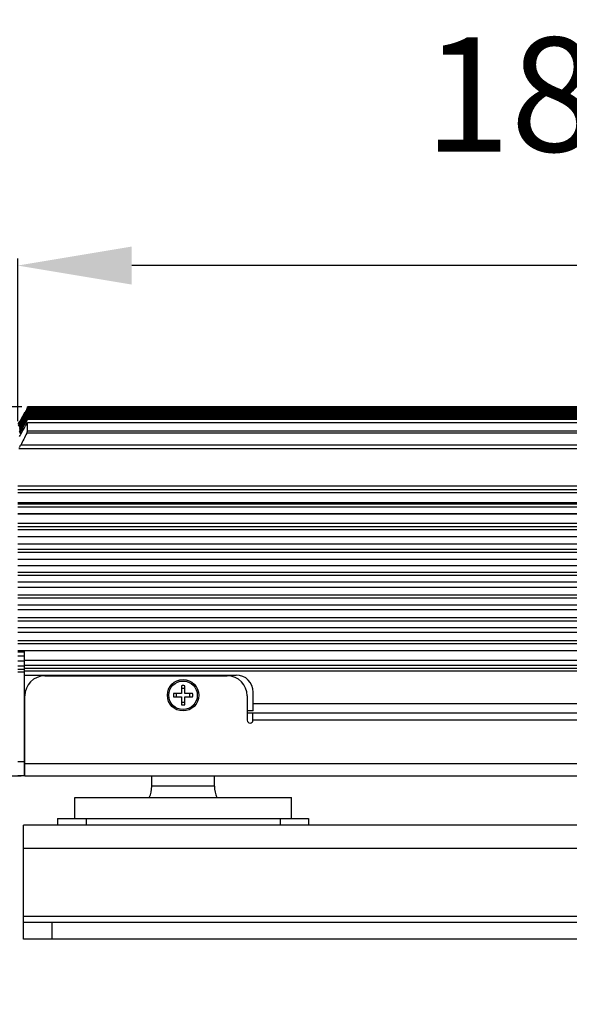
# Model space of a CAD drawing. Units: millimetres. Extents: x 27 to 127, y 29 to 129.
# Drawn here: x 91 to 101, y 101 to 118 of the extents above; entities that cross this region are included whole.
import ezdxf

# ---------------------------------------------------------------- set-up
doc = ezdxf.new("R2010")
doc.units = ezdxf.units.MM
doc.dimstyles.new('DIMSTYLE_1', dxfattribs={"dimtxt": 8, "dimasz": 3, "dimexe": 0.125, "dimexo": 0.0625, "dimgap": 2, "dimtad": 1, "dimdsep": 46, "dimtxsty": 'Standard', "dimblk": '_FILLED', "dimblk1": '_FILLED', "dimblk2": '_FILLED', "dimcen": 0.09, "dimadec": 0, "dimazin": 0, "dimtp": 0.01, "dimtm": 0.01, "dimtfac": 1, "dimtofl": 0, "dimtmove": 0, "dimatfit": 3, "dimldrblk": '_FILLED', "dimfxl": 0, "dimtolj": 1, "dimarcsym": 0})

# ---------------------------------------------------------------- blocks, each defined once
blk = doc.blocks.new('_FILLED')
at = {"color": 0, "linetype": 'ByBlock'}
blk.add_solid([(0, 0), (-1, 0.1667), (-1, -0.1667)], dxfattribs=at)
blk = doc.blocks.new('*D24')
at = {"color": 0, "lineweight": -2}
for p, q in [((91.2, 110.885), (91.2, 113.739)), ((110, 110.885), (110, 113.739)), ((108, 113.614), (93.2, 113.614))]:
    blk.add_line(p, q, dxfattribs=at)
at = {"layer": 'Defpoints', "color": 0}
for p in [(91.2, 113.614), (91.2, 110.823), (110, 110.823)]:
    blk.add_point(p, dxfattribs=at)
at = {"color": 0, "lineweight": -2, "xscale": 2, "yscale": 2, "zscale": 2, "rotation": 180}
blk.add_blockref('_FILLED', (91.2, 113.614), dxfattribs=at)
at = {"color": 0, "lineweight": -2, "xscale": 2, "yscale": 2, "zscale": 2}
blk.add_blockref('_FILLED', (110, 113.614), dxfattribs=at)
at = {"color": 0, "insert": (100.6, 116.614), "char_height": 2, "attachment_point": 5}
blk.add_mtext('\\A1;188', dxfattribs=at)
blk = doc.blocks.new('*D25')
at = {"color": 0, "lineweight": -2}
for p, q in [((86.974, 113.138), (86.974, 115.138)), ((91.273, 111.138), (86.849, 111.138)), ((91.263, 104.658), (86.849, 104.658)), ((86.974, 102.658), (86.974, 100.658))]:
    blk.add_line(p, q, dxfattribs=at)
at = {"layer": 'Defpoints', "color": 0}
for p in [(86.974, 111.138), (91.336, 111.138), (91.325, 104.658)]:
    blk.add_point(p, dxfattribs=at)
at = {"color": 0, "lineweight": -2, "xscale": 2, "yscale": 2, "zscale": 2}
for p, rotation in [((86.974, 111.138), 270), ((86.974, 104.658), 90)]:
    blk.add_blockref('_FILLED', p, dxfattribs=dict(at, rotation=rotation))
at = {"color": 0, "insert": (82.974, 107.898), "char_height": 2, "attachment_point": 2, "rotation": 90}
blk.add_mtext('\\A1;188', dxfattribs=at)

msp = doc.modelspace()

# ---------------------------------------------------------------- linework, layer by layer
for p, q in [((91.254, 110.909), (91.333, 111.047)), ((91.254, 110.902), (91.333, 111.039)), ((91.343, 111.065), (91.336, 111.053)), ((91.34, 111.054), (91.336, 111.046)), ((91.344, 111.052), (91.336, 111.038)), ((91.342, 111.039), (91.336, 111.029)), ((91.336, 111.026), (91.343, 111.038)), ((91.346, 111.036), (91.339, 111.025)), ((91.346, 111.064), (91.34, 111.054)), ((91.348, 111.05), (91.342, 111.039)), ((91.348, 111.075), (91.343, 111.065)), ((91.35, 111.062), (91.344, 111.052)), ((91.353, 111.076), (91.346, 111.064)), ((91.353, 111.083), (91.348, 111.075)), ((91.353, 111.059), (91.348, 111.05)), ((91.353, 111.068), (91.35, 111.062)), ((91.353, 111.038), (91.35, 111.034)), ((109.828, 111.138), (91.372, 111.138)), ((109.828, 111.134), (91.372, 111.134)), ((109.828, 111.129), (91.372, 111.129)), ((109.828, 111.123), (91.372, 111.123)), ((109.828, 111.117), (91.372, 111.117)), ((109.828, 111.11), (91.372, 111.11)), ((109.828, 111.101), (91.372, 111.101)), ((109.828, 111.092), (91.372, 111.092)), ((109.828, 111.082), (91.372, 111.082)), ((109.828, 111.072), (91.372, 111.072)), ((109.828, 111.06), (91.372, 111.06)), ((109.828, 111.048), (91.372, 111.048)), ((91.217, 110.846), (91.235, 110.877)), ((91.217, 110.838), (91.235, 110.869)), ((91.235, 110.877), (91.24, 110.886)), ((91.235, 110.869), (91.243, 110.884)), ((91.235, 110.861), (91.24, 110.87)), ((91.235, 110.852), (91.244, 110.868)), ((91.24, 110.886), (91.247, 110.897)), ((91.24, 110.87), (91.247, 110.882)), ((91.241, 110.853), (91.249, 110.865)), ((91.243, 110.884), (91.25, 110.895)), ((91.244, 110.868), (91.251, 110.879)), ((91.246, 110.85), (91.254, 110.864)), ((91.247, 110.897), (91.254, 110.909)), ((91.247, 110.882), (91.254, 110.894)), ((91.249, 110.865), (91.254, 110.874)), ((91.25, 110.895), (91.254, 110.902)), ((91.251, 110.879), (91.254, 110.884)), ((91.254, 110.894), (91.333, 111.03)), ((91.254, 110.884), (91.336, 111.026)), ((91.254, 110.874), (91.336, 111.016)), ((91.254, 110.864), (91.336, 111.005)), ((91.254, 110.852), (91.336, 110.993)), ((91.254, 110.839), (91.336, 110.981)), ((91.254, 110.826), (91.336, 110.967)), ((91.254, 110.811), (91.336, 110.953)), ((91.254, 110.796), (91.336, 110.938)), ((91.254, 110.78), (91.336, 110.922)), ((91.254, 110.764), (91.336, 110.905)), ((91.254, 110.746), (91.336, 110.887)), ((91.258, 110.874), (91.254, 110.874)), ((91.254, 110.727), (91.336, 110.869)), ((91.259, 110.864), (91.254, 110.864)), ((91.339, 111.025), (91.336, 111.019)), ((91.336, 111.016), (91.34, 111.024)), ((91.34, 110.992), (91.336, 110.984)), ((91.336, 110.967), (91.34, 110.974)), ((91.342, 110.938), (91.336, 110.938)), ((91.343, 110.922), (91.336, 110.922)), ((91.343, 110.905), (91.336, 110.905)), ((91.343, 110.887), (91.336, 110.887)), ((91.344, 110.869), (91.336, 110.869)), ((91.353, 111.027), (91.349, 111.02)), ((91.353, 110.956), (91.35, 110.951)), ((109.828, 111.034), (91.372, 111.034)), ((109.828, 111.02), (91.372, 111.02)), ((109.828, 111.005), (91.372, 111.005)), ((109.828, 110.989), (91.372, 110.989)), ((109.828, 110.972), (91.372, 110.972)), ((109.828, 110.955), (91.372, 110.955)), ((109.828, 110.936), (91.372, 110.936)), ((109.828, 110.917), (91.372, 110.917)), ((91.217, 110.83), (91.235, 110.861)), ((91.217, 110.821), (91.235, 110.852)), ((91.217, 110.8), (91.235, 110.831)), ((91.235, 110.842), (91.241, 110.853)), ((91.235, 110.831), (91.239, 110.837)), ((91.235, 110.819), (91.244, 110.834)), ((91.235, 110.807), (91.241, 110.817)), ((91.235, 110.793), (91.239, 110.799)), ((91.235, 110.779), (91.245, 110.796)), ((91.239, 110.837), (91.246, 110.85)), ((91.239, 110.799), (91.247, 110.814)), ((91.241, 110.817), (91.249, 110.831)), ((91.244, 110.834), (91.251, 110.847)), ((91.245, 110.796), (91.254, 110.811)), ((91.247, 110.814), (91.254, 110.826)), ((91.249, 110.831), (91.254, 110.839)), ((91.251, 110.847), (91.254, 110.852)), ((91.252, 110.792), (91.254, 110.796)), ((91.259, 110.852), (91.254, 110.852)), ((91.254, 110.708), (91.336, 110.849)), ((91.259, 110.839), (91.254, 110.839)), ((91.26, 110.826), (91.254, 110.826)), ((91.26, 110.811), (91.254, 110.811)), ((91.26, 110.796), (91.254, 110.796)), ((91.261, 110.78), (91.254, 110.78)), ((91.261, 110.764), (91.254, 110.764)), ((91.261, 110.746), (91.254, 110.746)), ((91.262, 110.727), (91.254, 110.727)), ((91.284, 110.708), (91.254, 110.708)), ((91.367, 110.849), (91.336, 110.849)), ((109.827, 110.857), (91.373, 110.857)), ((109.827, 110.857), (91.373, 110.857)), ((91.373, 110.857), (91.373, 110.857)), ((91.373, 110.712), (91.373, 110.857)), ((109.827, 110.712), (91.373, 110.712)), ((109.842, 110.675), (91.358, 110.675)), ((109.982, 110.401), (91.218, 110.401)), ((109.948, 110.462), (91.252, 110.462)), ((110, 109.746), (91.2, 109.746)), ((110, 109.678), (91.2, 109.678)), ((110, 109.627), (91.2, 109.627)), ((110, 109.45), (91.2, 109.45)), ((110, 109.432), (91.2, 109.432)), ((110, 109.378), (91.2, 109.378)), ((110, 109.258), (91.2, 109.258)), ((110, 109.254), (91.2, 109.254)), ((110, 109.092), (91.2, 109.092)), ((110, 109.033), (91.2, 109.033)), ((110, 108.979), (91.2, 108.979)), ((110, 108.859), (91.2, 108.859)), ((110, 108.725), (91.2, 108.725)), ((110, 108.633), (91.2, 108.633)), ((110, 108.579), (91.2, 108.579)), ((110, 108.459), (91.2, 108.459)), ((110, 108.35), (91.2, 108.35)), ((110, 108.233), (91.2, 108.233)), ((110, 108.179), (91.2, 108.179)), ((110, 108.059), (91.2, 108.059)), ((110, 107.967), (91.2, 107.967)), ((110, 107.833), (91.2, 107.833)), ((110, 107.779), (91.2, 107.779)), ((110, 107.659), (91.2, 107.659)), ((110, 107.575), (91.2, 107.575)), ((110, 107.433), (91.2, 107.433)), ((110, 107.379), (91.2, 107.379)), ((110, 107.259), (91.2, 107.259)), ((110, 107.176), (91.2, 107.176)), ((110, 107.033), (91.2, 107.033)), ((110, 106.979), (91.2, 106.979)), ((110, 106.859), (91.2, 106.859)), ((91.2, 106.84), (91.32, 106.84)), ((91.2, 106.77), (91.32, 106.77)), ((91.32, 106.433), (91.32, 106.859)), ((91.32, 106.674), (91.2, 106.674)), ((91.32, 106.587), (91.2, 106.587)), ((109.88, 106.689), (91.32, 106.689)), ((109.88, 106.602), (91.32, 106.602)), ((109.88, 106.548), (91.32, 106.548)), ((91.32, 106.528), (91.2, 106.528)), ((91.32, 106.484), (91.2, 106.484)), ((109.88, 106.503), (91.32, 106.503)), ((91.32, 106.433), (95.03, 106.433)), ((91.32, 104.668), (91.32, 106.433)), ((91.675, 106.418), (94.875, 106.418)), ((94.07, 106.245), (94.07, 106.108)), ((94.13, 106.108), (94.13, 106.245)), ((91.325, 104.658), (91.325, 106.068)), ((94.07, 106.108), (93.933, 106.108)), ((93.933, 106.048), (94.07, 106.048)), ((94.07, 106.048), (94.07, 105.91)), ((94.267, 106.108), (94.13, 106.108)), ((94.13, 106.048), (94.267, 106.048)), ((94.13, 105.91), (94.13, 106.048)), ((95.225, 106.068), (95.225, 105.639)), ((95.33, 105.803), (95.33, 106.133)), ((105.87, 105.926), (95.33, 105.926)), ((95.33, 105.803), (95.225, 105.803)), ((95.325, 105.763), (95.225, 105.763)), ((105.875, 105.763), (95.325, 105.763)), ((95.325, 105.639), (95.325, 105.763)), ((105.875, 105.639), (95.325, 105.639)), ((91.2, 104.918), (91.32, 104.918)), ((109.875, 104.878), (91.325, 104.878)), ((91.2, 104.668), (91.32, 104.668)), ((109.875, 104.658), (91.325, 104.658)), ((93.55, 104.483), (93.55, 104.658)), ((94.65, 104.483), (94.65, 104.658)), ((94.65, 104.483), (93.55, 104.483)), ((92.2, 104.283), (96, 104.283)), ((92.2, 103.918), (92.2, 104.283)), ((96, 103.918), (96, 104.283)), ((109.9, 103.798), (91.3, 103.798)), ((91.3, 101.798), (91.3, 103.798)), ((91.9, 103.918), (96.3, 103.918)), ((91.9, 103.918), (91.9, 103.798)), ((92.4, 103.918), (92.4, 103.798)), ((95.8, 103.918), (95.8, 103.798)), ((96.3, 103.918), (96.3, 103.798)), ((91.3, 103.398), (109.9, 103.398)), ((109.9, 102.198), (91.3, 102.198)), ((91.3, 102.098), (109.9, 102.098)), ((91.8, 102.098), (91.8, 101.798)), ((109.9, 101.798), (91.3, 101.798))]:
    msp.add_line(p, q)
for radius in [0.275, 0.25]:
    msp.add_circle((94.1, 106.078), radius)
for centre, radius, start, end in [((85.854, 114.184), 6.332, 330.0619, 330.292), ((85.508, 114.394), 6.731, 330.0916, 330.2701), ((96.369, 108.117), 5.81, 149.6927, 149.8329), ((95.426, 108.725), 4.709, 149.5501, 149.8604), ((94.907, 109.018), 4.111, 149.485, 149.8401), ((94.503, 109.244), 3.644, 149.4197, 149.8197), ((87.266, 113.413), 4.709, 330.2151, 330.5316), ((94.178, 109.423), 3.269, 149.354, 149.7993), ((87.652, 113.181), 4.263, 330.2377, 330.5877), ((93.912, 109.568), 2.962, 149.288, 149.7788), ((87.97, 112.989), 3.896, 330.2601, 330.6436), ((93.691, 109.686), 2.706, 149.2216, 149.7583), ((88.235, 112.826), 3.59, 330.2825, 330.6992), ((93.502, 109.784), 2.489, 149.1549, 149.7376), ((86.092, 114.035), 6.056, 329.9833, 330.3127), ((97.094, 107.683), 6.65, 149.8513, 149.9929), ((96.735, 107.878), 6.236, 149.8759, 149.9912), ((86.016, 114.066), 6.144, 329.9905, 330.134), ((86.335, 113.869), 5.775, 329.9894, 330.1055), ((95.939, 108.313), 5.316, 149.7705, 149.9902), ((87.29, 113.291), 4.673, 329.9754, 330.4028), ((95.717, 108.427), 5.059, 149.7921, 149.9879), ((87.507, 113.151), 4.422, 329.9732, 330.425), ((95.511, 108.531), 4.821, 149.8173, 149.9856), ((95.318, 108.626), 4.599, 149.8461, 149.9835), ((87.878, 112.904), 3.994, 329.9686, 330.4691), ((87.384, 113.205), 4.564, 329.9828, 330.1696), ((94.911, 108.845), 4.129, 149.6319, 149.9874), ((94.524, 109.052), 3.682, 149.4623, 149.9974), ((88.037, 112.794), 3.81, 329.9661, 330.491), ((94.375, 109.119), 3.51, 149.4353, 149.9964), ((88.315, 112.596), 3.489, 329.961, 330.5345), ((87.895, 112.857), 3.974, 329.9775, 330.1058), ((94.505, 109.024), 3.661, 149.6438, 149.9793), ((96.056, 108.259), 5.451, 149.7513, 149.9067), ((87.155, 113.384), 4.829, 330.0641, 330.3826), ((88.27, 112.642), 3.541, 330.095, 330.5159), ((94.894, 108.872), 4.109, 149.6152, 149.85), ((96.21, 108.183), 5.629, 149.7361, 149.8776), ((86.961, 113.51), 5.053, 330.0989, 330.3613), ((86.754, 113.643), 5.293, 330.1294, 330.3398), ((94.813, 108.937), 4.014, 149.5355, 149.8248), ((87.908, 112.905), 3.96, 330.1632, 330.4526), ((96.354, 108.113), 5.794, 149.7244, 149.8526), ((94.943, 108.878), 4.164, 149.5608, 149.7969), ((95.083, 108.812), 4.325, 149.5862, 149.7726), ((95.235, 108.738), 4.501, 149.6117, 149.7521), ((94.173, 109.277), 3.274, 149.4746, 149.6284), ((78.539, 118.141), 14.684, 329.839, 329.9661), ((79.174, 117.76), 13.952, 329.8294, 329.9838), ((79.775, 117.396), 13.258, 329.8195, 329.982), ((80.319, 117.064), 12.629, 329.8096, 329.9802), ((80.815, 116.759), 12.056, 329.7996, 329.9782), ((81.269, 116.478), 11.533, 329.7894, 329.9762), ((135.051, 88.872), 48.83, 153.4804, 153.76), ((91.675, 106.068), 0.35, 90, 180), ((94.875, 106.068), 0.35, 0, 90), ((95.03, 106.133), 0.3, 0, 90), ((94.1, 106.078), 0.17, 79.8358, 100.1642), ((94.1, 106.078), 0.17, 169.8358, 190.1642), ((94.1, 106.078), 0.12, 165.5225, 194.4775), ((94.1, 106.078), 0.12, 75.5225, 104.4775), ((94.1, 106.078), 0.12, 345.5225, 14.4775), ((94.1, 106.078), 0.17, 349.8358, 10.1642), ((94.1, 106.078), 0.12, 255.5225, 284.4775), ((94.1, 106.078), 0.17, 259.8358, 280.1642), ((95.275, 105.639), 0.05, 180, 0), ((93.05, 104.483), 0.5, 336.4105, 0), ((95.15, 104.483), 0.5, 180, 203.5895)]:
    msp.add_arc(centre, radius, start, end)
for points, knots in [([(91.353, 111.035), (91.354, 111.037), (91.359, 111.045), (91.363, 111.052), (91.366, 111.058)], [0, 0, 0, 0, 0.277987, 1, 1, 1, 1]), ([(91.366, 111.048), (91.365, 111.047), (91.361, 111.04), (91.356, 111.032), (91.353, 111.027)], [0, 0, 0, 0, 0.215198, 1, 1, 1, 1]), ([(91.353, 111.023), (91.354, 111.026), (91.359, 111.033), (91.363, 111.041), (91.366, 111.046)], [0, 0, 0, 0, 0.277882, 1, 1, 1, 1]), ([(91.366, 111.036), (91.365, 111.034), (91.361, 111.027), (91.356, 111.02), (91.353, 111.014)], [0, 0, 0, 0, 0.215085, 1, 1, 1, 1]), ([(91.373, 111.129), (91.373, 111.129), (91.373, 111.127), (91.371, 111.126), (91.369, 111.122), (91.367, 111.119), (91.366, 111.117)], [0, 0, 0, 0, 0.067839, 0.26547, 0.581661, 1, 1, 1, 1]), ([(91.373, 111.123), (91.373, 111.123), (91.373, 111.122), (91.371, 111.12), (91.369, 111.116), (91.367, 111.113), (91.366, 111.111)], [0, 0, 0, 0, 0.068154, 0.265866, 0.581918, 1, 1, 1, 1]), ([(91.366, 111.11), (91.367, 111.112), (91.369, 111.115), (91.371, 111.119), (91.372, 111.122)], [0, 0, 0, 0, 0.32913, 1, 1, 1, 1]), ([(91.373, 111.117), (91.373, 111.117), (91.373, 111.115), (91.371, 111.114), (91.369, 111.109), (91.367, 111.107), (91.366, 111.105)], [0, 0, 0, 0, 0.068477, 0.266269, 0.58218, 1, 1, 1, 1]), ([(91.366, 111.104), (91.367, 111.105), (91.369, 111.109), (91.371, 111.113), (91.372, 111.115)], [0, 0, 0, 0, 0.3288, 1, 1, 1, 1]), ([(91.373, 111.11), (91.373, 111.11), (91.373, 111.108), (91.371, 111.106), (91.369, 111.102), (91.367, 111.099), (91.366, 111.098)], [0, 0, 0, 0, 0.068807, 0.266681, 0.582446, 1, 1, 1, 1]), ([(91.366, 111.096), (91.367, 111.098), (91.369, 111.101), (91.371, 111.105), (91.372, 111.108)], [0, 0, 0, 0, 0.328472, 1, 1, 1, 1]), ([(91.373, 111.101), (91.373, 111.101), (91.372, 111.1), (91.371, 111.098), (91.369, 111.094), (91.367, 111.091), (91.366, 111.089)], [0, 0, 0, 0, 0.069144, 0.2671, 0.582718, 1, 1, 1, 1]), ([(91.366, 111.088), (91.367, 111.089), (91.369, 111.093), (91.371, 111.097), (91.372, 111.1)], [0, 0, 0, 0, 0.328145, 1, 1, 1, 1]), ([(91.373, 111.092), (91.373, 111.092), (91.372, 111.091), (91.371, 111.089), (91.369, 111.085), (91.367, 111.082), (91.366, 111.08)], [0, 0, 0, 0, 0.069489, 0.267526, 0.582995, 1, 1, 1, 1]), ([(91.366, 111.079), (91.367, 111.08), (91.369, 111.084), (91.371, 111.088), (91.372, 111.091)], [0, 0, 0, 0, 0.32782, 1, 1, 1, 1]), ([(91.373, 111.082), (91.373, 111.082), (91.372, 111.081), (91.371, 111.079), (91.369, 111.075), (91.367, 111.072), (91.366, 111.071)], [0, 0, 0, 0, 0.069841, 0.26796, 0.583276, 1, 1, 1, 1]), ([(91.366, 111.069), (91.367, 111.07), (91.369, 111.074), (91.371, 111.078), (91.372, 111.081)], [0, 0, 0, 0, 0.327496, 1, 1, 1, 1]), ([(91.373, 111.072), (91.373, 111.072), (91.372, 111.07), (91.371, 111.068), (91.369, 111.064), (91.367, 111.062), (91.366, 111.06)], [0, 0, 0, 0, 0.0702, 0.268402, 0.583563, 1, 1, 1, 1]), ([(91.366, 111.058), (91.367, 111.059), (91.369, 111.063), (91.371, 111.067), (91.372, 111.07)], [0, 0, 0, 0, 0.327174, 1, 1, 1, 1]), ([(91.373, 111.06), (91.373, 111.06), (91.372, 111.058), (91.37, 111.055), (91.368, 111.051), (91.366, 111.048)], [0, 0, 0, 0, 0.070567, 0.268853, 1, 1, 1, 1]), ([(91.366, 111.046), (91.367, 111.048), (91.369, 111.052), (91.371, 111.055), (91.372, 111.058)], [0, 0, 0, 0, 0.326853, 1, 1, 1, 1]), ([(91.373, 111.048), (91.373, 111.048), (91.372, 111.046), (91.37, 111.043), (91.368, 111.039), (91.366, 111.036)], [0, 0, 0, 0, 0.070941, 0.269311, 1, 1, 1, 1]), ([(91.366, 111.034), (91.367, 111.035), (91.369, 111.039), (91.371, 111.043), (91.372, 111.046)], [0, 0, 0, 0, 0.326533, 1, 1, 1, 1]), ([(91.372, 111.136), (91.373, 111.137), (91.373, 111.137), (91.373, 111.138), (91.373, 111.138)], [0, 0, 0, 0, 0.75385, 1, 1, 1, 1]), ([(91.372, 111.132), (91.373, 111.133), (91.373, 111.133), (91.373, 111.134), (91.373, 111.134)], [0, 0, 0, 0, 0.754631, 1, 1, 1, 1]), ([(91.373, 111.134), (91.373, 111.134), (91.373, 111.133), (91.373, 111.133), (91.372, 111.133)], [0, 0, 0, 0, 0.256092, 1, 1, 1, 1]), ([(91.372, 111.128), (91.373, 111.128), (91.373, 111.128), (91.373, 111.129), (91.373, 111.129)], [0, 0, 0, 0, 0.755361, 1, 1, 1, 1]), ([(91.372, 111.122), (91.373, 111.122), (91.373, 111.123), (91.373, 111.123), (91.373, 111.123)], [0, 0, 0, 0, 0.756039, 1, 1, 1, 1]), ([(91.372, 111.115), (91.373, 111.116), (91.373, 111.116), (91.373, 111.117), (91.373, 111.117)], [0, 0, 0, 0, 0.756667, 1, 1, 1, 1]), ([(91.372, 111.108), (91.373, 111.108), (91.373, 111.109), (91.373, 111.11), (91.373, 111.11)], [0, 0, 0, 0, 0.757246, 1, 1, 1, 1]), ([(91.372, 111.1), (91.373, 111.1), (91.373, 111.1), (91.373, 111.101), (91.373, 111.101)], [0, 0, 0, 0, 0.757776, 1, 1, 1, 1]), ([(91.372, 111.091), (91.373, 111.091), (91.373, 111.091), (91.373, 111.092), (91.373, 111.092)], [0, 0, 0, 0, 0.75826, 1, 1, 1, 1]), ([(91.372, 111.081), (91.373, 111.081), (91.373, 111.081), (91.373, 111.082), (91.373, 111.082)], [0, 0, 0, 0, 0.758697, 1, 1, 1, 1]), ([(91.372, 111.07), (91.373, 111.07), (91.373, 111.071), (91.373, 111.072), (91.373, 111.072)], [0, 0, 0, 0, 0.759089, 1, 1, 1, 1]), ([(91.372, 111.058), (91.373, 111.059), (91.373, 111.059), (91.373, 111.06), (91.373, 111.06)], [0, 0, 0, 0, 0.759437, 1, 1, 1, 1]), ([(91.372, 111.046), (91.373, 111.046), (91.373, 111.047), (91.373, 111.048), (91.373, 111.048)], [0, 0, 0, 0, 0.759743, 1, 1, 1, 1]), ([(91.373, 110.917), (91.373, 110.917), (91.372, 110.915), (91.37, 110.913), (91.368, 110.909), (91.363, 110.902), (91.356, 110.889), (91.35, 110.879), (91.347, 110.874)], [0, 0, 0, 0, 0.02243, 0.082923, 0.177682, 0.301836, 0.619563, 1, 1, 1, 1]), ([(91.353, 111.011), (91.354, 111.013), (91.359, 111.021), (91.363, 111.028), (91.366, 111.034)], [0, 0, 0, 0, 0.277779, 1, 1, 1, 1]), ([(91.366, 111.023), (91.365, 111.021), (91.361, 111.014), (91.356, 111.007), (91.353, 111.001)], [0, 0, 0, 0, 0.214973, 1, 1, 1, 1]), ([(91.353, 110.997), (91.354, 111), (91.359, 111.007), (91.363, 111.015), (91.366, 111.02)], [0, 0, 0, 0, 0.277675, 1, 1, 1, 1]), ([(91.373, 111.02), (91.372, 111.02), (91.371, 111.015), (91.366, 111.01), (91.36, 110.999), (91.356, 110.991), (91.353, 110.987)], [0, 0, 0, 0, 0.077867, 0.290389, 0.607661, 1, 1, 1, 1]), ([(91.353, 110.983), (91.354, 110.985), (91.359, 110.993), (91.363, 111.001), (91.366, 111.006)], [0, 0, 0, 0, 0.277571, 1, 1, 1, 1]), ([(91.373, 111.005), (91.372, 111.005), (91.371, 111), (91.366, 110.995), (91.36, 110.984), (91.356, 110.976), (91.353, 110.972)], [0, 0, 0, 0, 0.078078, 0.29059, 0.607753, 1, 1, 1, 1]), ([(91.353, 110.968), (91.355, 110.972), (91.362, 110.984), (91.369, 110.995), (91.372, 111.003)], [0, 0, 0, 0, 0.334501, 1, 1, 1, 1]), ([(91.373, 110.989), (91.372, 110.989), (91.371, 110.984), (91.366, 110.979), (91.36, 110.968), (91.356, 110.961), (91.353, 110.956)], [0, 0, 0, 0, 0.078291, 0.290793, 0.607846, 1, 1, 1, 1]), ([(91.353, 110.952), (91.355, 110.956), (91.362, 110.968), (91.369, 110.979), (91.372, 110.987)], [0, 0, 0, 0, 0.334193, 1, 1, 1, 1]), ([(91.373, 110.972), (91.372, 110.972), (91.371, 110.968), (91.366, 110.963), (91.36, 110.952), (91.356, 110.944), (91.353, 110.94)], [0, 0, 0, 0, 0.078507, 0.290999, 0.607942, 1, 1, 1, 1]), ([(91.353, 110.935), (91.354, 110.937), (91.359, 110.945), (91.363, 110.953), (91.366, 110.958)], [0, 0, 0, 0, 0.277262, 1, 1, 1, 1]), ([(91.373, 110.955), (91.372, 110.955), (91.371, 110.95), (91.366, 110.945), (91.36, 110.934), (91.356, 110.927), (91.353, 110.922)], [0, 0, 0, 0, 0.078725, 0.291207, 0.608038, 1, 1, 1, 1]), ([(91.353, 110.918), (91.354, 110.92), (91.359, 110.927), (91.363, 110.935), (91.366, 110.941)], [0, 0, 0, 0, 0.277159, 1, 1, 1, 1]), ([(91.372, 110.936), (91.371, 110.934), (91.365, 110.924), (91.359, 110.913), (91.353, 110.904)], [0, 0, 0, 0, 0.133913, 1, 1, 1, 1]), ([(91.353, 110.899), (91.355, 110.903), (91.362, 110.915), (91.369, 110.926), (91.372, 110.934)], [0, 0, 0, 0, 0.333274, 1, 1, 1, 1]), ([(91.353, 110.88), (91.356, 110.884), (91.361, 110.893), (91.366, 110.904), (91.37, 110.911), (91.371, 110.914), (91.374, 110.917), (91.373, 110.917)], [0, 0, 0, 0, 0.394675, 0.715604, 0.837846, 0.92846, 1, 1, 1, 1]), ([(91.373, 111.034), (91.373, 111.034), (91.372, 111.033), (91.37, 111.03), (91.368, 111.026), (91.366, 111.023)], [0, 0, 0, 0, 0.071322, 0.269775, 1, 1, 1, 1]), ([(91.366, 111.02), (91.367, 111.022), (91.369, 111.026), (91.371, 111.03), (91.372, 111.032)], [0, 0, 0, 0, 0.326216, 1, 1, 1, 1]), ([(91.366, 111.006), (91.367, 111.007), (91.369, 111.011), (91.371, 111.015), (91.372, 111.018)], [0, 0, 0, 0, 0.325899, 1, 1, 1, 1]), ([(91.366, 110.958), (91.367, 110.96), (91.369, 110.964), (91.371, 110.968), (91.372, 110.97)], [0, 0, 0, 0, 0.324959, 1, 1, 1, 1]), ([(91.366, 110.941), (91.367, 110.942), (91.369, 110.946), (91.371, 110.95), (91.372, 110.953)], [0, 0, 0, 0, 0.324648, 1, 1, 1, 1]), ([(91.372, 111.032), (91.373, 111.033), (91.373, 111.033), (91.373, 111.034), (91.373, 111.034)], [0, 0, 0, 0, 0.760007, 1, 1, 1, 1]), ([(91.372, 111.018), (91.373, 111.019), (91.373, 111.019), (91.373, 111.02), (91.373, 111.02)], [0, 0, 0, 0, 0.760231, 1, 1, 1, 1]), ([(91.372, 111.003), (91.373, 111.004), (91.373, 111.004), (91.373, 111.005), (91.373, 111.005)], [0, 0, 0, 0, 0.760415, 1, 1, 1, 1]), ([(91.372, 110.987), (91.373, 110.988), (91.373, 110.988), (91.373, 110.989), (91.373, 110.989)], [0, 0, 0, 0, 0.760562, 1, 1, 1, 1]), ([(91.372, 110.97), (91.373, 110.971), (91.373, 110.971), (91.373, 110.972), (91.373, 110.972)], [0, 0, 0, 0, 0.760672, 1, 1, 1, 1]), ([(91.372, 110.953), (91.373, 110.953), (91.373, 110.954), (91.373, 110.955), (91.373, 110.955)], [0, 0, 0, 0, 0.760747, 1, 1, 1, 1]), ([(91.372, 110.934), (91.373, 110.935), (91.373, 110.935), (91.373, 110.936), (91.373, 110.936)], [0, 0, 0, 0, 0.760787, 1, 1, 1, 1]), ([(91.373, 110.936), (91.373, 110.936), (91.373, 110.936), (91.373, 110.936), (91.372, 110.936)], [0, 0, 0, 0, 0.286833, 1, 1, 1, 1]), ([(91.23, 110.617), (91.237, 110.63), (91.272, 110.687), (91.305, 110.744), (91.331, 110.789)], [0, 0, 0, 0, 0.220669, 1, 1, 1, 1]), ([(91.373, 110.857), (91.372, 110.857), (91.371, 110.854), (91.368, 110.851), (91.363, 110.843), (91.355, 110.831), (91.344, 110.812), (91.335, 110.797), (91.331, 110.789)], [0, 0, 0, 0, 0.028112, 0.098154, 0.203805, 0.336423, 0.654191, 1, 1, 1, 1]), ([(91.358, 110.675), (91.362, 110.683), (91.367, 110.695), (91.373, 110.707), (91.373, 110.712)], [0, 0, 0, 0, 0.664465, 1, 1, 1, 1]), ([(91.231, 110.422), (91.233, 110.426), (91.24, 110.439), (91.247, 110.452), (91.252, 110.462)], [0, 0, 0, 0, 0.264658, 1, 1, 1, 1])]:
    msp.add_open_spline(points, degree=3, knots=knots)

# ---------------------------------------------------------------- dimensions: what is measured, and where the dimension line sits
dim = msp.add_linear_dim(base=(91.2, 113.614), p1=(110, 110.823), p2=(91.2, 110.823), text='188', dimstyle='DIMSTYLE_1', override={"dimtxt": 2, "dimasz": 2})
dim.commit()
dim.dimension.update_dxf_attribs({"geometry": '*D24', "text_midpoint": (100.6, 113.614), "dimtype": 160})
dim = msp.add_linear_dim(base=(86.974, 111.138), p1=(91.325, 104.658), p2=(91.336, 111.138), angle=90, text='188', dimstyle='DIMSTYLE_1', override={"dimtxt": 2, "dimasz": 2})
dim.commit()
dim.dimension.update_dxf_attribs({"geometry": '*D25', "text_midpoint": (86.974, 107.898), "dimtype": 160})

doc.saveas('drawing.dxf')
